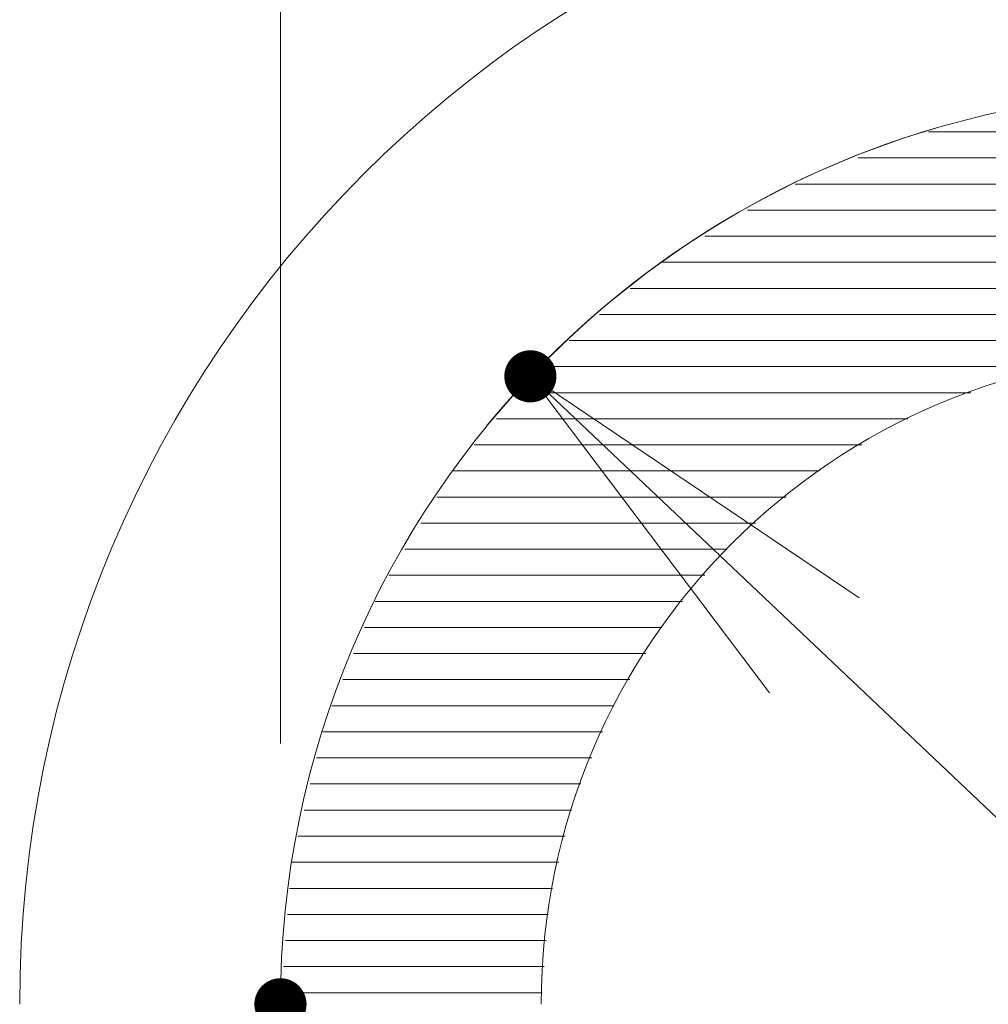
# Model space of a CAD drawing. Units: millimetres. Extents: x -2001 to 2079, y -1385 to 1385.
# Drawn here: x 538 to 612, y 33 to 109 of the extents above; entities that cross this region are included whole.
import ezdxf

# ---------------------------------------------------------------- set-up
doc = ezdxf.new("R2010")
doc.units = ezdxf.units.MM
doc.header["$LTSCALE"] = 10
doc.linetypes.add('JWW_CENTER2', pattern=[13.546667, 11.006667, -0.846667, 0.846667, -0.846667])
for name, color, linetype in [('06仕上投影', 7, 'Continuous'), ('08文字', 7, 'Continuous'), ('PARTS_SIN', 7, 'Continuous'), ('一般寸法', 7, 'Continuous')]:
    doc.layers.add(name, color=color, linetype=linetype)

# ---------------------------------------------------------------- blocks, each defined once
blk = doc.blocks.new('_OPEN_0-2_')
at = {"layer": '一般寸法', "color": 1, "linetype": 'Continuous', "lineweight": 5}
for p, q in [((-1, 0.1667), (0, 0)), ((0, 0), (-1, -0.1667)), ((0, 0), (-1, 0))]:
    blk.add_line(p, q, dxfattribs=at)

msp = doc.modelspace()

# ---------------------------------------------------------------- linework, layer by layer
at = {"color": 7, "linetype": 'Continuous', "lineweight": 20}
for p, q in [((635.762, 100.184), (607.452, 100.184)), ((635.762, 98.184), (602.068, 98.184)), ((635.762, 96.184), (597.24, 96.184)), ((635.762, 94.184), (593.569, 94.184)), ((635.762, 92.184), (590.305, 92.184)), ((635.762, 90.184), (587.042, 90.184)), ((635.762, 88.184), (584.58, 88.184)), ((635.762, 86.184), (582.238, 86.184)), ((635.762, 84.184), (579.897, 84.184)), ((617.886, 82.184), (577.747, 82.184)), ((610.714, 80.184), (576.039, 80.184)), ((605.886, 78.184), (574.331, 78.184)), ((602.355, 76.184), (572.623, 76.184)), ((599.092, 74.184), (570.976, 74.184)), ((596.547, 72.184), (569.75, 72.184)), ((594.205, 70.184), (568.524, 70.184)), ((592.011, 68.184), (567.299, 68.184)), ((590.302, 66.184), (566.073, 66.184)), ((588.594, 64.184), (565.024, 64.184)), ((587.006, 62.184), (564.196, 62.184)), ((585.781, 60.184), (563.367, 60.184)), ((584.555, 58.184), (562.539, 58.184)), ((583.329, 56.184), (561.71, 56.184)), ((582.463, 54.184), (561.011, 54.184)), ((581.635, 52.184), (560.531, 52.184)), ((580.806, 50.184), (560.05, 50.184)), ((580.075, 48.184), (559.57, 48.184)), ((579.595, 46.184), (559.09, 46.184)), ((579.115, 44.184), (558.619, 44.184)), ((578.635, 42.184), (558.462, 42.184)), ((578.305, 40.184), (558.305, 40.184)), ((578.147, 38.184), (558.147, 38.184)), ((577.99, 36.184), (557.99, 36.184)), ((577.832, 34.184), (557.832, 34.184))]:
    msp.add_line(p, q, dxfattribs=at)
at = {"color": 7, "linetype": 'Continuous', "lineweight": 5}
msp.add_line((557.762, 33.293), (557.762, -612.707), dxfattribs=at)
for radius in [70, 50]:
    msp.add_arc((627.762, 33.293), radius, 90, 180, dxfattribs=at)
at = {"layer": '06仕上投影', "color": 4, "linetype": 'Continuous', "lineweight": 5}
for radius in [90, 50]:
    msp.add_arc((627.762, 33.293), radius, 90, 180, dxfattribs=at)
at = {"layer": '08文字', "color": 1, "linetype": 'Continuous', "lineweight": 5}
msp.add_line((557.762, 53.293), (557.762, 241.852), dxfattribs=at)
at = {"layer": 'DEFPOINTS', "color": 7, "linetype": 'Continuous', "lineweight": 5, "const_width": 2}
for points in [[(577.928, 81.439, 0.414214), (576.928, 82.439, 0.414214), (575.928, 81.439, 0.414214), (576.928, 80.439, 0.414214)], [(558.762, 33.293, 0.414214), (557.762, 34.293, 0.414214), (556.762, 33.293, 0.414214), (557.762, 32.293, 0.414214)], [(558.762, 33.293, 0.414214), (557.762, 34.293, 0.414214), (556.762, 33.293, 0.414214), (557.762, 32.293, 0.414214)]]:
    msp.add_lwpolyline(points, format="xyb", close=True, dxfattribs=at)
at = {"layer": 'PARTS_SIN', "color": 1, "linetype": 'JWW_CENTER2', "lineweight": 5}
msp.add_arc((627.762, 33.293), 70, 90, 180, dxfattribs=at)
at = {"layer": '一般寸法', "color": 1, "linetype": 'Continuous', "lineweight": 5}
for p, q in [((557.762, 53.293), (557.762, 241.852)), ((627.762, 33.315), (598.714, 60.815))]:
    msp.add_line(p, q, dxfattribs=at)
msp.add_arc((627.762, 33.315), 70, 106.37022, 140.6616, dxfattribs=at)

# ---------------------------------------------------------------- block references
at = {"layer": '一般寸法', "color": 1, "linetype": 'Continuous', "lineweight": 5, "xscale": 30, "yscale": 30, "rotation": 136.5690488164365}
msp.add_blockref('_OPEN_0-2_', (576.928, 81.439), dxfattribs=at)

doc.saveas('drawing.dxf')
